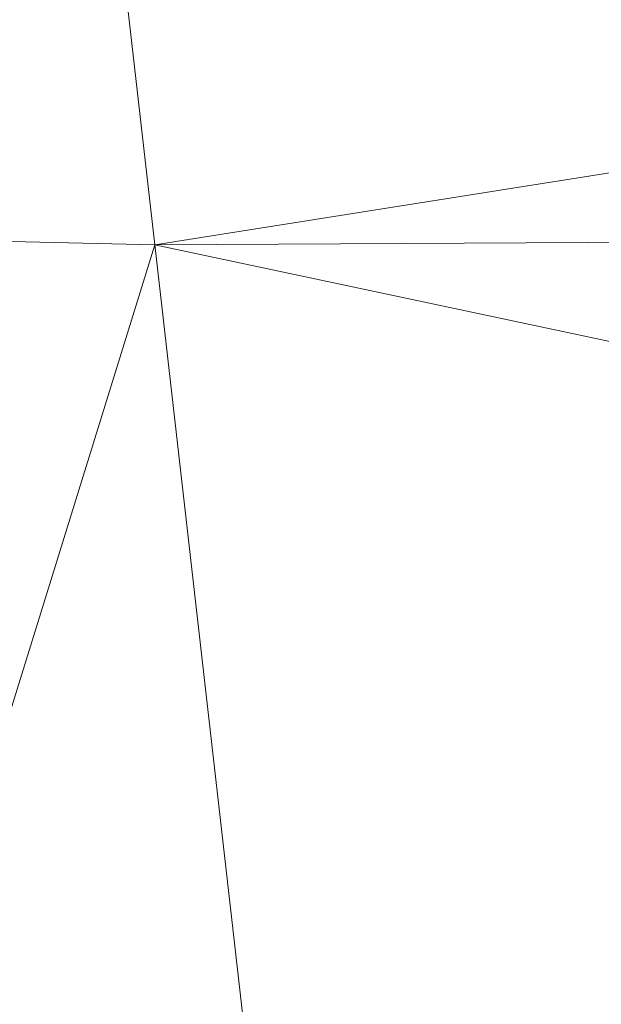
# Model space of a CAD drawing. Units: inches. Extents: x 0 to 204, y 0 to 264.
# Drawn here: x 91 to 92, y 164 to 165 of the extents above; entities that cross this region are included whole.
import ezdxf

# ---------------------------------------------------------------- set-up
doc = ezdxf.new("R2010")
doc.units = ezdxf.units.IN
doc.header["$MEASUREMENT"] = 0
doc.layers.get('0').update_dxf_attribs({"color": 10})

# ---------------------------------------------------------------- blocks, each defined once
blk = doc.blocks.new('DUNA-OTW-3D')
at = {"lineweight": 18}
for points, invisible_edges in [([(6.99591, 6.04694, -2.17082), (-7.47084, -5.78949, -2.17082), (6.81876, 5.902, 0.36517)], 14), ([(-6.99591, 6.04694, -2.17082), (-6.81876, 5.902, 0.36517), (7.47084, -5.78949, -2.17082)], 3), ([(-7.29369, -5.64455, 0.36517), (6.81876, 5.902, 0.36517), (-7.47084, -5.78949, -2.17082)], 14), ([(7.29369, -5.64455, 0.36517), (7.47084, -5.78949, -2.17082), (-6.81876, 5.902, 0.36517)], 3), ([(7.15422, -6.17647, -2.17082), (6.97707, -6.03153, 0.36517), (-7.31253, 5.65996, -2.17082)], 3), ([(-7.13538, 5.51502, 0.36517), (-7.31253, 5.65996, -2.17082), (6.97707, -6.03153, 0.36517)], 3), ([(7.13538, 5.51502, 0.36517), (-7.15422, -6.17647, -2.17082), (7.31253, 5.65996, -2.17082)], 13), ([(-6.97707, -6.03153, 0.36517), (-7.15422, -6.17647, -2.17082), (7.13538, 5.51502, 0.36517)], 3)]:
    blk.add_3dface(points, dxfattribs=dict(at, invisible_edges=invisible_edges))
for points in [[(-7.15422, -6.17647, -2.17082), (-7.47084, -5.78949, -2.17082), (6.99591, 6.04694, -2.17082), (7.31253, 5.65996, -2.17082)], [(-7.31253, 5.65996, -2.17082), (-6.99591, 6.04694, -2.17082), (7.47084, -5.78949, -2.17082), (7.15422, -6.17647, -2.17082)], [(7.13538, 5.51502, 0.36517), (6.81876, 5.902, 0.36517), (-7.29369, -5.64455, 0.36517), (-6.97707, -6.03153, 0.36517)], [(6.97707, -6.03153, 0.36517), (7.29369, -5.64455, 0.36517), (-6.81876, 5.902, 0.36517), (-7.13538, 5.51502, 0.36517)]]:
    blk.add_3dface(points, dxfattribs=at)
mesh = blk.add_polyface(dxfattribs=at)
corners = [(5.67989, 8.51565, 3.95313), (5.66444, 8.38023, 2.91785), (5.61916, 7.9832, 1.95313), (5.54713, 7.35162, 1.1247), (5.45326, 6.52853, 0.48902), (5.34394, 5.57002, 0.08942), (5.22663, 4.54141, -0.04688), (1.74554, 4.80545, -0.04688), (-1.74554, 4.80545, -0.04688), (-5.22663, 4.54141, -0.04688), (-5.34394, 5.57002, 0.08942), (-5.45326, 6.52853, 0.48902), (-5.54713, 7.35162, 1.1247), (-5.61916, 7.9832, 1.95313), (-5.66444, 8.38023, 2.91785), (-5.67989, 8.51565, 3.95313), (-1.89692, 8.80259, 3.95313), (1.89692, 8.80259, 3.95313), (0, 8.53676, 2.42905), (0, 8.76892, 3.21034), (0, 7.28437, 0.78805), (-0.20659, 6.3836, 0.26378), (0, 5.59874, 0.02604), (0.37922, 8.01639, 1.52585)]
mesh.append_faces([[corners[k] for k in face] for face in [(16, 14, 15), (10, 8, 9)]], dxfattribs={"vtx0": -1})
mesh.append_faces([[corners[k] for k in face] for face in [(5, 21, 4)]], dxfattribs={"vtx0": -1, "vtx1": -1})
mesh.append_faces([[corners[k] for k in face] for face in [(16, 19, 14), (23, 3, 20), (18, 19, 1), (21, 20, 4), (22, 21, 5), (8, 10, 22), (12, 23, 20), (17, 1, 19), (11, 20, 21), (18, 23, 13), (23, 18, 2), (21, 22, 10), (14, 19, 18), (7, 22, 5)]], dxfattribs={"vtx0": -1, "vtx1": -1, "vtx2": -1})
mesh.append_faces([[corners[k] for k in face] for face in [(20, 11, 12), (18, 13, 14), (20, 3, 4), (23, 2, 3), (22, 7, 8)]], dxfattribs={"vtx0": -1, "vtx2": -1})
mesh.append_faces([[corners[k] for k in face] for face in [(6, 7, 5)]], dxfattribs={"vtx1": -1})
mesh.append_faces([[corners[k] for k in face] for face in [(1, 2, 18), (16, 17, 19), (12, 13, 23), (10, 11, 21)]], dxfattribs={"vtx1": -1, "vtx2": -1})
mesh.append_faces([[corners[k] for k in face] for face in [(17, 0, 1)]], dxfattribs={"vtx2": -1})
mesh = blk.add_polyface(dxfattribs=at)
corners = [(-5.67989, 8.51565, 3.95313), (-5.66444, 8.38023, 2.91785), (-5.61916, 7.9832, 1.95313), (-5.54713, 7.35162, 1.1247), (-5.45326, 6.52853, 0.48902), (-5.34394, 5.57002, 0.08942), (-5.22663, 4.54141, -0.04688), (-5.69786, 4.42859, -0.04688), (-6.12814, 4.20575, -0.04688), (-6.49219, 3.88597, -0.04688), (-6.76865, 3.48803, -0.04688), (-6.9413, 3.03528, -0.04688), (-7, 2.55429, -0.04688), (-8.03528, 2.55429, 0.08942), (-9, 2.55429, 0.48902), (-9.82843, 2.55429, 1.1247), (-10.4641, 2.55429, 1.95313), (-10.8637, 2.55429, 2.91785), (-11, 2.55429, 3.95313), (-10.82391, 3.99724, 3.95313), (-10.30596, 5.3555, 3.95313), (-9.47657, 6.54933, 3.95313), (-8.38441, 7.50866, 3.95313), (-7.09359, 8.17718, 3.95313), (-8.49892, 6.53767, 1.69531), (-8.2413, 4.80613, 0.45882), (-9.7307, 4.64826, 1.51808), (-6.68507, 5.65697, 0.25761), (-7.65599, 7.68264, 2.63138), (-9.74303, 5.84943, 2.63138), (-7.9649, 3.6849, 0.12903), (-7.04083, 7.30816, 1.51808), (-9.27433, 3.7374, 0.77971), (-10.48912, 4.07365, 2.42239), (-6.94995, 4.77423, 0.06873), (-8.88766, 6.98024, 3.02538), (-6.51063, 6.72414, 0.77971), (-7.74176, 6.06717, 0.79605), (-7.33466, 4.17626, 0.04292), (-10.53974, 4.66677, 3.20205), (-6.24561, 4.95938, 0.01637), (-5.98555, 5.58496, 0.13327), (-10.08246, 3.52014, 1.51808), (-8.78918, 5.50011, 1.09612), (-6.28323, 6.16952, 0.39949), (-10.84802, 3.57493, 3.24276), (-9.3426, 5.69771, 1.78418), (-8.47922, 3.15522, 0.25761), (-7.71806, 3.07227, 0.02735), (-8.63619, 3.81709, 0.40625), (-6.55477, 8.03349, 2.42239), (-6.76507, 8.21064, 3.18394), (-9.00505, 6.54995, 2.33334), (-7.56946, 5.31627, 0.36722), (-9.13908, 4.62891, 0.93922)]
mesh.append_faces([[corners[k] for k in face] for face in [(9, 34, 8), (2, 50, 1), (3, 31, 2), (16, 42, 15), (18, 45, 17), (5, 41, 4), (19, 45, 18), (13, 48, 12), (1, 51, 0)]], dxfattribs={"vtx0": -1, "vtx1": -1})
mesh.append_faces([[corners[k] for k in face] for face in [(22, 51, 28), (25, 43, 37), (36, 31, 3), (28, 35, 22), (50, 2, 31), (39, 20, 29), (31, 36, 37), (36, 4, 44), (40, 27, 41), (47, 32, 49), (36, 27, 37), (26, 46, 43), (29, 35, 52), (33, 42, 16), (28, 52, 35), (51, 50, 28), (32, 42, 26), (33, 29, 26), (31, 24, 28), (8, 34, 40), (38, 34, 9), (47, 14, 32), (48, 47, 30), (43, 25, 54), (30, 25, 38), (39, 33, 45), (35, 29, 21), (37, 27, 53), (24, 31, 37), (27, 44, 41), (24, 37, 43), (25, 37, 53), (53, 34, 38), (38, 10, 30), (19, 39, 45), (33, 39, 29), (5, 7, 41), (27, 40, 34), (40, 41, 7), (15, 42, 32), (26, 42, 33), (24, 43, 46), (26, 43, 54), (41, 44, 4), (44, 27, 36), (17, 45, 33), (24, 46, 52), (46, 26, 29), (13, 47, 48), (49, 30, 47), (11, 48, 30), (49, 25, 30), (25, 49, 54), (1, 50, 51), (28, 50, 31), (29, 52, 46), (24, 52, 28), (25, 53, 38), (34, 53, 27), (54, 32, 26), (49, 32, 54)]], dxfattribs={"vtx0": -1, "vtx1": -1, "vtx2": -1})
mesh.append_faces([[corners[k] for k in face] for face in [(51, 23, 0), (35, 21, 22), (32, 14, 15), (33, 16, 17), (48, 11, 12), (38, 9, 10), (29, 20, 21)]], dxfattribs={"vtx0": -1, "vtx2": -1})
mesh.append_faces([[corners[k] for k in face] for face in [(13, 14, 47), (3, 4, 36), (19, 20, 39), (7, 8, 40), (10, 11, 30), (22, 23, 51)]], dxfattribs={"vtx1": -1, "vtx2": -1})
mesh.append_faces([[corners[k] for k in face] for face in [(5, 6, 7)]], dxfattribs={"vtx2": -1})
mesh = blk.add_polyface(dxfattribs=at)
corners = [(-10.5, -2.87731, 4.45312), (-10.33858, -4.20001, 4.45312), (-9.8638, -5.44508, 4.45312), (-9.10352, -6.53943, 4.45312), (-8.10237, -7.41881, 4.45312), (-6.91913, -8.03162, 4.45312), (-5.62323, -8.34188, 4.45312), (-1.878, -8.62596, 4.45312), (1.878, -8.62596, 4.45312), (5.62323, -8.34188, 4.45312), (6.91913, -8.03162, 4.45312), (8.10237, -7.41881, 4.45312), (9.10352, -6.53943, 4.45312), (9.8638, -5.44508, 4.45312), (10.33858, -4.20001, 4.45312), (10.5, -2.87731, 4.45312), (10.5, 2.55429, 4.45312), (10.33858, 3.877, 4.45312), (9.8638, 5.12207, 4.45312), (9.10352, 6.21641, 4.45312), (8.10237, 7.0958, 4.45312), (6.91913, 7.70861, 4.45312), (5.62323, 8.01887, 4.45312), (1.878, 8.30294, 4.45312), (-1.878, 8.30294, 4.45312), (-5.62323, 8.01887, 4.45312), (-6.91913, 7.70861, 4.45312), (-8.10237, 7.0958, 4.45312), (-9.10352, 6.21641, 4.45312), (-9.8638, 5.12207, 4.45312), (-10.33858, 3.877, 4.45312), (-10.5, 2.55429, 4.45312)]
mesh.append_faces([[corners[k] for k in face] for face in [(8, 15, 23, 24)]], dxfattribs={"vtx0": -1, "vtx1": -1, "vtx3": -1})
mesh.append_faces([[corners[k] for k in face] for face in [(5, 0, 1), (16, 22, 23, 15)]], dxfattribs={"vtx0": -1, "vtx2": -1})
mesh.append_faces([[corners[k] for k in face] for face in [(0, 5, 6, 7), (22, 16, 17, 18), (22, 18, 19, 20)]], dxfattribs={"vtx0": -1, "vtx3": -1})
mesh.append_faces([[corners[k] for k in face] for face in [(27, 28, 26)]], dxfattribs={"vtx1": -1})
mesh.append_faces([[corners[k] for k in face] for face in [(9, 10, 15, 8)]], dxfattribs={"vtx1": -1, "vtx2": -1})
mesh.append_faces([[corners[k] for k in face] for face in [(7, 8, 24, 0)]], dxfattribs={"vtx1": -1, "vtx2": -1, "vtx3": -1})
mesh.append_faces([[corners[k] for k in face] for face in [(30, 31, 25, 26), (24, 25, 31, 0)]], dxfattribs={"vtx1": -1, "vtx3": -1})
mesh.append_faces([[corners[k] for k in face] for face in [(13, 14, 15, 12), (3, 4, 5), (20, 21, 22)]], dxfattribs={"vtx2": -1})
mesh.append_faces([[corners[k] for k in face] for face in [(10, 11, 12, 15), (1, 2, 3, 5), (28, 29, 30, 26)]], dxfattribs={"vtx2": -1, "vtx3": -1})

msp = doc.modelspace()

# ---------------------------------------------------------------- linework, layer by layer
at = {"lineweight": 18, "invisible_edges": 15}
for points in [[(90.88739, 157.95821, 29.71614), (92.0632, 158.33641, 29.67054), (90.72505, 166.2711, 29.60061)], [(90.53755, 166.2644, 29.10065), (91.91003, 158.33105, 29.27138), (90.73556, 158.01616, 29.32125)], [(92.69796, 164.63881, 18.5), (91.34929, 165.52312, 27.59449), (92.46204, 165.61014, 26.61115)], [(89.9612, 164.66972, 34.61344), (91.54265, 165.26057, 36.20297), (92.08573, 165.0766, 33.97603)], [(90.53755, 165.25267, 23.10065), (91.91003, 157.31933, 23.27138), (90.73556, 157.00443, 23.32125)], [(90.88739, 156.94649, 23.71614), (92.0632, 157.32468, 23.67054), (90.72505, 165.25938, 23.60061)], [(90.97745, 165.21291, 14.49451), (91.27858, 164.11324, 14.50004), (91.15628, 164.20079, 14.4996)], [(89.69508, 164.69925, 16.86979), (91.70861, 165.18752, 16.95649), (90.79239, 165.08525, 18.35907)], [(90.91131, 164.84211, 14.49936), (91.70861, 165.18752, 16.95649), (89.69508, 164.69925, 16.86979)], [(92.08573, 165.0766, 33.97603), (91.2593, 164.67592, 32.18108), (90.08368, 164.44107, 32.94607)], [(91.2593, 164.67592, 32.18108), (92.08573, 165.0766, 33.97603), (92.26719, 164.95463, 32.704)], [(92.04153, 156.82098, 17.67046), (90.72505, 165.04283, 17.60061), (90.73305, 156.05795, 17.72631)], [(90.53755, 165.03643, 17.10065), (91.91003, 156.72804, 17.27138), (90.67734, 156.30524, 17.32603)], [(90.69626, 164.71282, 23.61608), (91.27879, 164.98481, 25.04194), (88.70365, 164.73142, 24.31481)], [(92.92957, 164.80697, 23.79376), (91.27879, 164.98481, 25.04194), (90.69626, 164.71282, 23.61608)], [(91.2593, 164.67592, 32.18108), (92.26719, 164.95463, 32.704), (92.44871, 164.86706, 31.43107)], [(92.35431, 164.92223, 19.67375), (90.86802, 164.45206, 19.21779), (92.23117, 164.70666, 18.28917)], [(92.51827, 164.88776, 18.08283), (92.5377, 164.75251, 17.67546), (91.0168, 164.82671, 17.85263)], [(91.39469, 164.8701, 23.41024), (91.43527, 164.79308, 22.70282), (91.42794, 164.71246, 22.84595)], [(91.69588, 164.87267, 21.60425), (91.63574, 164.75871, 20.94541), (91.59718, 164.84793, 21.72616)], [(91.38126, 164.565, 30.51685), (91.2593, 164.67592, 32.18108), (92.44871, 164.86706, 31.43107)], [(92.54332, 164.78941, 30.01061), (91.38126, 164.565, 30.51685), (92.44871, 164.86706, 31.43107)], [(91.35081, 164.85657, 24.20179), (91.38044, 164.75756, 23.90969), (91.36586, 164.7788, 24.20179)], [(91.43527, 164.79308, 22.70282), (91.45848, 164.85505, 22.67626), (91.47821, 164.71373, 21.95948)], [(91.47821, 164.71373, 21.95948), (91.45848, 164.85505, 22.67626), (91.49854, 164.83088, 22.2251)], [(91.31546, 164.81565, 26.04095), (91.30701, 164.84254, 25.52733), (91.37133, 164.70784, 25.19432)], [(91.59718, 164.84793, 21.72616), (91.54972, 164.72594, 21.29303), (91.49854, 164.83088, 22.2251)], [(91.59718, 164.84793, 21.72616), (91.63574, 164.75871, 20.94541), (91.54972, 164.72594, 21.29303)], [(90.34795, 164.71559, 17.60511), (91.0168, 164.82671, 17.85263), (92.5377, 164.75251, 17.67546)], [(92.66467, 164.74943, 17.82362), (91.31122, 164.8263, 18.09418), (90.48269, 164.74869, 17.82172)], [(91.54972, 164.72594, 21.29303), (91.47821, 164.71373, 21.95948), (91.49854, 164.83088, 22.2251)], [(91.31546, 164.81565, 26.04095), (91.37133, 164.70784, 25.19432), (91.39373, 164.72622, 25.8319)], [(91.35717, 164.80431, 26.52532), (91.31546, 164.81565, 26.04095), (91.39373, 164.72622, 25.8319)], [(92.32636, 164.52484, 21.69828), (92.92957, 164.80697, 23.79376), (90.69626, 164.71282, 23.61608)], [(91.39373, 164.72622, 25.8319), (91.454, 164.75409, 26.40014), (91.35717, 164.80431, 26.52532)], [(91.45835, 164.80196, 26.84575), (91.35717, 164.80431, 26.52532), (91.454, 164.75409, 26.40014)], [(91.35347, 164.78885, 24.49548), (91.35738, 164.7424, 24.64462), (91.34152, 164.79789, 24.78518)], [(91.38044, 164.75756, 23.90969), (91.3841, 164.79437, 23.61659), (91.39908, 164.71528, 23.61659)], [(91.39908, 164.71528, 23.61659), (91.3841, 164.79437, 23.61659), (91.40964, 164.71286, 23.33888)], [(91.454, 164.75409, 26.40014), (91.54975, 164.75441, 26.39636), (91.45835, 164.80196, 26.84575)], [(91.37407, 164.7092, 24.35201), (91.35347, 164.78885, 24.49548), (91.37253, 164.73787, 24.23745)], [(91.35347, 164.78885, 24.49548), (91.36586, 164.7788, 24.20179), (91.37253, 164.73787, 24.23745)], [(91.38126, 164.565, 30.51685), (92.54332, 164.78941, 30.01061), (91.91962, 164.60977, 28.7891)], [(91.47821, 164.71373, 21.95948), (91.46325, 164.64647, 22.2251), (91.43527, 164.79308, 22.70282)], [(91.36586, 164.7788, 24.20179), (91.38911, 164.71165, 23.91312), (91.37253, 164.73787, 24.23745)], [(91.38044, 164.75756, 23.90969), (91.38911, 164.71165, 23.91312), (91.36586, 164.7788, 24.20179)], [(91.705, 164.53948, 27.49582), (92.84409, 164.78281, 27.58375), (92.09407, 164.58541, 26.25)], [(91.91962, 164.60977, 28.7891), (92.84409, 164.78281, 27.58375), (91.705, 164.53948, 27.49582)], [(91.40719, 164.63065, 24.4313), (91.37133, 164.70784, 25.19432), (91.34825, 164.76055, 24.80465)], [(91.39908, 164.71528, 23.61659), (91.38911, 164.71165, 23.91312), (91.38044, 164.75756, 23.90969)], [(91.60904, 164.63386, 20.36255), (91.54972, 164.72594, 21.29303), (91.63574, 164.75871, 20.94541)], [(91.63574, 164.75871, 20.94541), (91.69619, 164.66793, 20.05213), (91.60904, 164.63386, 20.36255)], [(91.69619, 164.66793, 20.05213), (91.63574, 164.75871, 20.94541), (91.76773, 164.73784, 20.36255)], [(90.34795, 164.71559, 17.60511), (92.5377, 164.75251, 17.67546), (90.55453, 164.53443, 17.34623)], [(91.00574, 164.61385, 17.55682), (92.66467, 164.74943, 17.82362), (90.48269, 164.74869, 17.82172)], [(90.55453, 164.53443, 17.34623), (92.5377, 164.75251, 17.67546), (92.89383, 164.5135, 17.32245)], [(91.00574, 164.61385, 17.55682), (93.96208, 164.62079, 17.56774), (92.66467, 164.74943, 17.82362)], [(91.49127, 164.67332, 25.69748), (91.454, 164.75409, 26.40014), (91.39373, 164.72622, 25.8319)], [(91.454, 164.75409, 26.40014), (91.49127, 164.67332, 25.69748), (91.5845, 164.684, 25.78895)], [(92.09204, 164.51942, 26.97377), (91.05781, 164.29116, 27.0326), (91.68856, 164.73377, 28.30727)], [(91.39077, 164.676, 24.05941), (91.37253, 164.73787, 24.23745), (91.38911, 164.71165, 23.91312)], [(91.40964, 164.71286, 23.33888), (91.41739, 164.73217, 23.03139), (91.43254, 164.65043, 23.03139)], [(91.41739, 164.73217, 23.03139), (91.4471, 164.62973, 22.73928), (91.43254, 164.65043, 23.03139)], [(91.41681, 164.67066, 25.31054), (91.39373, 164.72622, 25.8319), (91.37133, 164.70784, 25.19432)], [(91.41681, 164.67066, 25.31054), (91.49127, 164.67332, 25.69748), (91.39373, 164.72622, 25.8319)], [(91.47821, 164.71373, 21.95948), (91.54972, 164.72594, 21.29303), (91.51439, 164.62943, 21.29383)], [(91.54378, 164.55847, 20.75583), (91.51439, 164.62943, 21.29383), (91.54972, 164.72594, 21.29303)], [(91.54972, 164.72594, 21.29303), (91.60904, 164.63386, 20.36255), (91.54378, 164.55847, 20.75583)], [(90.69626, 164.71282, 23.61608), (90.33256, 164.50089, 21.91446), (92.32636, 164.52484, 21.69828)], [(91.40825, 164.66718, 23.61478), (91.38911, 164.71165, 23.91312), (91.39908, 164.71528, 23.61659)], [(91.40825, 164.66718, 23.61478), (91.40746, 164.6428, 23.76681), (91.38911, 164.71165, 23.91312)], [(91.42017, 164.65934, 23.32508), (91.40825, 164.66718, 23.61478), (91.39908, 164.71528, 23.61659)], [(91.40964, 164.71286, 23.33888), (91.42017, 164.65934, 23.32508), (91.39908, 164.71528, 23.61659)], [(91.40964, 164.71286, 23.33888), (91.43254, 164.65043, 23.03139), (91.42017, 164.65934, 23.32508)], [(91.51439, 164.62943, 21.29383), (91.49857, 164.58048, 21.60425), (91.47821, 164.71373, 21.95948)], [(92.22283, 164.55219, 16.85993), (92.23117, 164.70666, 18.28917), (91.0733, 164.28265, 16.85892)], [(91.43244, 164.61957, 24.76089), (91.37133, 164.70784, 25.19432), (91.40719, 164.63065, 24.4313)], [(91.37133, 164.70784, 25.19432), (91.43244, 164.61957, 24.76089), (91.41681, 164.67066, 25.31054)], [(92.15249, 164.69405, 28.31917), (91.02448, 163.75135, 25.83502), (92.90924, 164.208, 26.17727)], [(90.20615, 164.33104, 31.27147), (91.2593, 164.67592, 32.18108), (91.38126, 164.565, 30.51685)], [(91.38948, 164.67856, 24.08197), (91.45377, 164.53822, 23.6615), (91.40719, 164.63065, 24.4313)], [(91.49127, 164.67332, 25.69748), (91.41681, 164.67066, 25.31054), (91.48505, 164.60323, 24.96281)], [(91.56785, 164.57429, 24.87783), (91.49127, 164.67332, 25.69748), (91.48505, 164.60323, 24.96281)], [(91.49127, 164.67332, 25.69748), (91.56785, 164.57429, 24.87783), (91.61925, 164.61359, 25.18154)], [(91.42017, 164.65934, 23.32508), (91.42416, 164.60961, 23.47421), (91.40825, 164.66718, 23.61478)], [(91.43244, 164.61957, 24.76089), (91.48505, 164.60323, 24.96281), (91.41681, 164.67066, 25.31054)], [(91.4471, 164.62973, 22.73928), (91.45068, 164.66997, 22.44619), (91.46575, 164.58695, 22.44619)], [(91.46575, 164.58695, 22.44619), (91.45068, 164.66997, 22.44619), (91.47628, 164.5859, 22.16848)], [(91.60904, 164.63386, 20.36255), (91.69619, 164.66793, 20.05213), (91.66433, 164.5353, 19.43128)], [(91.66433, 164.5353, 19.43128), (91.69619, 164.66793, 20.05213), (91.75086, 164.58986, 19.27606)], [(91.80365, 164.67043, 19.7417), (91.75086, 164.58986, 19.27606), (91.69619, 164.66793, 20.05213)], [(91.42017, 164.65934, 23.32508), (91.43926, 164.60721, 23.06705), (91.44085, 164.57641, 23.18161)], [(91.42017, 164.65934, 23.32508), (91.43254, 164.65043, 23.03139), (91.43926, 164.60721, 23.06705)], [(91.43254, 164.65043, 23.03139), (91.45582, 164.58149, 22.74271), (91.43926, 164.60721, 23.06705)], [(91.4471, 164.62973, 22.73928), (91.45582, 164.58149, 22.74271), (91.43254, 164.65043, 23.03139)], [(91.40198, 164.08654, 34.15616), (92.74411, 164.34795, 34.04783), (92.14209, 164.6337, 36.33769)], [(91.45377, 164.53822, 23.6615), (91.49624, 164.52238, 24.08197), (91.40719, 164.63065, 24.4313)], [(91.49624, 164.52238, 24.08197), (91.43244, 164.61957, 24.76089), (91.40719, 164.63065, 24.4313)], [(91.46575, 164.58695, 22.44619), (91.45582, 164.58149, 22.74271), (91.4471, 164.62973, 22.73928)], [(91.54378, 164.55847, 20.75583), (91.53389, 164.51448, 20.9834), (91.51439, 164.62943, 21.29383)], [(91.57677, 164.52021, 20.22547), (91.54378, 164.55847, 20.75583), (91.60904, 164.63386, 20.36255)], [(91.66433, 164.5353, 19.43128), (91.57677, 164.52021, 20.22547), (91.60904, 164.63386, 20.36255)], [(92.60332, 164.43999, 17.33494), (93.96208, 164.62079, 17.56774), (91.00574, 164.61385, 17.55682)], [(91.43244, 164.61957, 24.76089), (91.49624, 164.52238, 24.08197), (91.48505, 164.60323, 24.96281)], [(91.91962, 164.60977, 28.7891), (90.32863, 164.22101, 29.59686), (91.38126, 164.565, 30.51685)], [(90.46547, 164.23047, 27.72713), (91.91962, 164.60977, 28.7891), (91.705, 164.53948, 27.49582)], [(90.75751, 164.45642, 17.35256), (92.60332, 164.43999, 17.33494), (91.00574, 164.61385, 17.55682)], [(91.45754, 164.54321, 22.88901), (91.43926, 164.60721, 23.06705), (91.45582, 164.58149, 22.74271)], [(91.47628, 164.5859, 22.16848), (91.48397, 164.60776, 21.86099), (91.49921, 164.52206, 21.86099)], [(91.48397, 164.60776, 21.86099), (91.51485, 164.50771, 21.513), (91.49921, 164.52206, 21.86099)], [(91.48505, 164.60323, 24.96281), (91.49624, 164.52238, 24.08197), (91.59855, 164.51259, 24.3452)], [(91.59855, 164.51259, 24.3452), (91.56785, 164.57429, 24.87783), (91.48505, 164.60323, 24.96281)], [(91.75086, 164.58986, 19.27606), (91.83957, 164.60301, 19.12085), (91.79649, 164.48465, 18.5)], [(91.50262, 164.43798, 22.75189), (91.49611, 164.46468, 23.19986), (91.43071, 164.59657, 23.3593)], [(91.43071, 164.59657, 23.3593), (91.49611, 164.46468, 23.19986), (91.45377, 164.53822, 23.6615)], [(91.66433, 164.5353, 19.43128), (91.75086, 164.58986, 19.27606), (91.71749, 164.43371, 18.5)], [(91.47498, 164.53646, 22.44438), (91.45582, 164.58149, 22.74271), (91.46575, 164.58695, 22.44619)], [(91.47498, 164.53646, 22.44438), (91.47424, 164.51002, 22.59641), (91.45582, 164.58149, 22.74271)], [(91.48688, 164.52983, 22.15468), (91.47498, 164.53646, 22.44438), (91.46575, 164.58695, 22.44619)], [(91.47628, 164.5859, 22.16848), (91.48688, 164.52983, 22.15468), (91.46575, 164.58695, 22.44619)], [(91.47628, 164.5859, 22.16848), (91.49921, 164.52206, 21.86099), (91.48688, 164.52983, 22.15468)], [(91.59855, 164.51259, 24.3452), (91.654, 164.54318, 24.57412), (91.56785, 164.57429, 24.87783)], [(91.0733, 164.28265, 16.85892), (92.12005, 164.31444, 14.49903), (92.22283, 164.55219, 16.85993)], [(91.57677, 164.52021, 20.22547), (91.56921, 164.44849, 20.36255), (91.54378, 164.55847, 20.75583)], [(90.55453, 164.53443, 17.34623), (91.50824, 164.31651, 17.13797), (89.86587, 164.30065, 17.12567)], [(91.50824, 164.31651, 17.13797), (90.55453, 164.53443, 17.34623), (92.89383, 164.5135, 17.32245)], [(91.51176, 164.47218, 23.55909), (91.49624, 164.52238, 24.08197), (91.45377, 164.53822, 23.6615)], [(91.49611, 164.46468, 23.19986), (91.51176, 164.47218, 23.55909), (91.45377, 164.53822, 23.6615)], [(91.48688, 164.52983, 22.15468), (91.49093, 164.47682, 22.30381), (91.47498, 164.53646, 22.44438)], [(91.51485, 164.50771, 21.513), (91.52243, 164.5359, 21.18484), (91.54119, 164.4392, 21.13341)], [(91.54119, 164.4392, 21.13341), (91.52243, 164.5359, 21.18484), (91.55825, 164.40935, 20.82035)], [(91.66433, 164.5353, 19.43128), (91.62387, 164.44206, 19.43128), (91.57677, 164.52021, 20.22547)], [(91.69633, 164.34212, 18.5), (91.62387, 164.44206, 19.43128), (91.66433, 164.5353, 19.43128)], [(92.32636, 164.52484, 21.69828), (90.33256, 164.50089, 21.91446), (91.11726, 164.39899, 19.7726)], [(91.11726, 164.39899, 19.7726), (93.19613, 164.44557, 20.44645), (92.32636, 164.52484, 21.69828)], [(91.50763, 164.44362, 22.01121), (91.48688, 164.52983, 22.15468), (91.50598, 164.47655, 21.89664)], [(91.48688, 164.52983, 22.15468), (91.49921, 164.52206, 21.86099), (91.50598, 164.47655, 21.89664)], [(91.16214, 163.91929, 25.41237), (91.05781, 164.29116, 27.0326), (92.09204, 164.51942, 26.97377)], [(91.16214, 163.91929, 25.41237), (92.09204, 164.51942, 26.97377), (92.18148, 164.18424, 25.52124)], [(91.49624, 164.52238, 24.08197), (91.51176, 164.47218, 23.55909), (91.60815, 164.45539, 23.83069)], [(91.49624, 164.52238, 24.08197), (91.60815, 164.45539, 23.83069), (91.59855, 164.51259, 24.3452)], [(91.49921, 164.52206, 21.86099), (91.51485, 164.50771, 21.513), (91.52254, 164.45134, 21.57231)], [(91.49921, 164.52206, 21.86099), (91.52254, 164.45134, 21.57231), (91.50598, 164.47655, 21.89664)], [(91.62387, 164.44206, 19.43128), (91.60453, 164.3825, 19.7417), (91.57677, 164.52021, 20.22547)], [(92.89383, 164.5135, 17.32245), (93.77941, 164.28576, 17.11442), (91.50824, 164.31651, 17.13797)], [(91.54119, 164.4392, 21.13341), (91.52254, 164.45134, 21.57231), (91.51485, 164.50771, 21.513)], [(91.60815, 164.45539, 23.83069), (91.68875, 164.47277, 23.96671), (91.59855, 164.51259, 24.3452)], [(91.55825, 164.40935, 20.82035), (91.54425, 164.49513, 20.80129), (91.56216, 164.4307, 20.62301)], [(91.52432, 164.41042, 21.71861), (91.50598, 164.47655, 21.89664), (91.52254, 164.45134, 21.57231)], [(91.51176, 164.47218, 23.55909), (91.49611, 164.46468, 23.19986), (91.57252, 164.39773, 23.10958)], [(91.60815, 164.45539, 23.83069), (91.51176, 164.47218, 23.55909), (91.57252, 164.39773, 23.10958)], [(91.49611, 164.46468, 23.19986), (91.50262, 164.43798, 22.75189), (91.55997, 164.37107, 22.66367)], [(91.49611, 164.46468, 23.19986), (91.55997, 164.37107, 22.66367), (91.57252, 164.39773, 23.10958)], [(91.55394, 164.33411, 21.84077), (91.54585, 164.36264, 22.2959), (91.50002, 164.45874, 22.14447)], [(91.50002, 164.45874, 22.14447), (91.54585, 164.36264, 22.2959), (91.50262, 164.43798, 22.75189)], [(90.75751, 164.45642, 17.35256), (88.21764, 164.23908, 17.2133), (91.33824, 164.27494, 17.18479)], [(92.60332, 164.43999, 17.33494), (90.75751, 164.45642, 17.35256), (91.33824, 164.27494, 17.18479)], [(91.54199, 164.4055, 21.26764), (91.54102, 164.37723, 21.42601), (91.52254, 164.45134, 21.57231)], [(91.54199, 164.4055, 21.26764), (91.52254, 164.45134, 21.57231), (91.54119, 164.4392, 21.13341)], [(91.58648, 164.37763, 20.22597), (91.56216, 164.4307, 20.62301), (91.56607, 164.45436, 20.41774)], [(91.57252, 164.39773, 23.10958), (91.66151, 164.36436, 23.05559), (91.60815, 164.45539, 23.83069)], [(91.66151, 164.36436, 23.05559), (91.7235, 164.40237, 23.3593), (91.60815, 164.45539, 23.83069)], [(93.65678, 164.4062, 19.09574), (93.19613, 164.44557, 20.44645), (91.11726, 164.39899, 19.7726)], [(93.31586, 164.23988, 17.15822), (92.60332, 164.43999, 17.33494), (91.33824, 164.27494, 17.18479)], [(91.55915, 164.37464, 20.95408), (91.54199, 164.4055, 21.26764), (91.54119, 164.4392, 21.13341)], [(91.55825, 164.40935, 20.82035), (91.55915, 164.37464, 20.95408), (91.54119, 164.4392, 21.13341)], [(91.62387, 164.44206, 19.43128), (91.69633, 164.34212, 18.5), (91.63985, 164.31651, 19.12085)], [(91.50262, 164.43798, 22.75189), (91.54585, 164.36264, 22.2959), (91.55997, 164.37107, 22.66367)], [(91.55825, 164.40935, 20.82035), (91.56216, 164.4307, 20.62301), (91.57739, 164.36673, 20.51002)], [(91.58648, 164.37763, 20.22597), (91.57739, 164.36673, 20.51002), (91.56216, 164.4307, 20.62301)], [(91.09835, 164.41548, 36.38458), (90.17992, 163.94046, 34.95024), (91.40198, 164.08654, 34.15616)], [(91.11726, 164.39899, 19.7726), (92.45168, 164.41932, 17.8759), (93.65678, 164.4062, 19.09574)], [(91.60429, 164.34615, 19.90274), (91.58648, 164.37763, 20.22597), (91.58789, 164.41359, 20.03419)], [(91.55915, 164.37464, 20.95408), (91.55771, 164.34403, 21.13341), (91.54199, 164.4055, 21.26764)], [(91.55825, 164.40935, 20.82035), (91.57739, 164.36673, 20.51002), (91.55915, 164.37464, 20.95408)], [(91.55997, 164.37107, 22.66367), (91.68245, 164.28811, 22.37127), (91.57252, 164.39773, 23.10958)], [(91.68245, 164.28811, 22.37127), (91.66151, 164.36436, 23.05559), (91.57252, 164.39773, 23.10958)], [(91.61684, 164.21424, 20.93926), (91.55394, 164.33411, 21.84077), (91.53468, 164.38983, 21.53706)], [(91.5911, 164.27764, 20.54821), (91.55915, 164.37464, 20.95408), (91.57739, 164.36673, 20.51002)], [(91.57739, 164.36673, 20.51002), (91.58648, 164.37763, 20.22597), (91.5941, 164.32977, 20.23742)], [(91.58648, 164.37763, 20.22597), (91.60429, 164.34615, 19.90274), (91.61044, 164.29532, 19.963)], [(91.5941, 164.32977, 20.23742), (91.58648, 164.37763, 20.22597), (91.61044, 164.29532, 19.963)], [(91.60596, 164.29861, 22.13718), (91.55997, 164.37107, 22.66367), (91.54585, 164.36264, 22.2959)], [(91.68245, 164.28811, 22.37127), (91.55997, 164.37107, 22.66367), (91.60596, 164.29861, 22.13718)], [(91.5941, 164.32977, 20.23742), (91.5911, 164.27764, 20.54821), (91.57739, 164.36673, 20.51002)], [(91.62825, 164.30481, 19.46408), (91.60429, 164.34615, 19.90274), (91.60971, 164.37283, 19.65065)], [(91.66151, 164.36436, 23.05559), (91.68245, 164.28811, 22.37127), (91.75825, 164.33196, 22.75189)], [(91.60596, 164.29861, 22.13718), (91.54585, 164.36264, 22.2959), (91.55394, 164.33411, 21.84077)], [(91.40198, 164.08654, 34.15616), (91.82657, 163.87662, 32.21102), (92.74411, 164.34795, 34.04783)], [(91.62335, 164.28403, 19.67785), (91.60429, 164.34615, 19.90274), (91.62825, 164.30481, 19.46408)], [(91.62335, 164.28403, 19.67785), (91.61044, 164.29532, 19.963), (91.60429, 164.34615, 19.90274)], [(91.6244, 164.24012, 21.52583), (91.60596, 164.29861, 22.13718), (91.55394, 164.33411, 21.84077)], [(91.55394, 164.33411, 21.84077), (91.61684, 164.21424, 20.93926), (91.6244, 164.24012, 21.52583)], [(91.61044, 164.29532, 19.963), (91.6078, 164.24444, 20.2556), (91.5941, 164.32977, 20.23742)], [(91.65259, 164.2492, 19.07532), (91.62825, 164.30481, 19.46408), (91.63153, 164.33206, 19.2671)], [(90.14946, 164.10986, 17.00075), (89.86587, 164.30065, 17.12567), (91.50824, 164.31651, 17.13797)], [(90.14946, 164.10986, 17.00075), (91.50824, 164.31651, 17.13797), (92.24448, 164.0845, 16.98698)], [(93.77941, 164.28576, 17.11442), (92.24448, 164.0845, 16.98698), (91.50824, 164.31651, 17.13797)], [(91.62825, 164.30481, 19.46408), (91.64243, 164.23849, 19.38005), (91.62335, 164.28403, 19.67785)], [(91.65259, 164.2492, 19.07532), (91.64243, 164.23849, 19.38005), (91.62825, 164.30481, 19.46408)], [(91.67167, 164.22945, 21.73972), (91.68245, 164.28811, 22.37127), (91.60596, 164.29861, 22.13718)], [(91.67167, 164.22945, 21.73972), (91.60596, 164.29861, 22.13718), (91.6244, 164.24012, 21.52583)], [(91.62335, 164.28403, 19.67785), (91.63713, 164.22167, 19.58831), (91.61044, 164.29532, 19.963)], [(91.63713, 164.22167, 19.58831), (91.62449, 164.21124, 19.963), (91.61044, 164.29532, 19.963)], [(91.65335, 164.29129, 18.88355), (91.67135, 164.20948, 18.76208), (91.65259, 164.2492, 19.07532)], [(91.65335, 164.29129, 18.88355), (91.68099, 164.21409, 18.5), (91.67135, 164.20948, 18.76208)], [(91.63713, 164.22167, 19.58831), (91.62335, 164.28403, 19.67785), (91.64243, 164.23849, 19.38005)], [(91.68245, 164.28811, 22.37127), (91.67167, 164.22945, 21.73972), (91.75125, 164.18877, 21.54251)], [(91.75125, 164.18877, 21.54251), (91.793, 164.26155, 22.14447), (91.68245, 164.28811, 22.37127)], [(88.21764, 164.23908, 17.2133), (90.06146, 164.07662, 17.05378), (91.33824, 164.27494, 17.18479)], [(92.0572, 164.05471, 17.04192), (91.33824, 164.27494, 17.18479), (90.06146, 164.07662, 17.05378)], [(91.33824, 164.27494, 17.18479), (92.0572, 164.05471, 17.04192), (93.31586, 164.23988, 17.15822)], [(91.61684, 164.21424, 20.93926), (91.60399, 164.252, 20.32224), (91.64548, 164.1473, 20.14544)], [(91.64243, 164.23849, 19.38005), (91.65259, 164.2492, 19.07532), (91.66651, 164.17463, 19.02929)], [(91.66651, 164.17463, 19.02929), (91.65259, 164.2492, 19.07532), (91.67135, 164.20948, 18.76208)], [(91.67782, 164.15219, 20.86519), (91.6244, 164.24012, 21.52583), (91.61684, 164.21424, 20.93926)], [(91.67167, 164.22945, 21.73972), (91.6244, 164.24012, 21.52583), (91.71051, 164.16586, 21.22165)], [(91.6244, 164.24012, 21.52583), (91.67782, 164.15219, 20.86519), (91.71051, 164.16586, 21.22165)], [(91.64243, 164.23849, 19.38005), (91.65788, 164.14485, 19.3778), (91.63713, 164.22167, 19.58831)], [(91.64243, 164.23849, 19.38005), (91.66651, 164.17463, 19.02929), (91.65788, 164.14485, 19.3778)], [(91.67167, 164.22945, 21.73972), (91.71051, 164.16586, 21.22165), (91.75125, 164.18877, 21.54251)], [(91.02448, 163.75135, 25.83502), (92.27039, 163.69334, 24.51211), (92.90924, 164.208, 26.17727)], [(91.70835, 164.08978, 20.32224), (91.67782, 164.15219, 20.86519), (91.61684, 164.21424, 20.93926)], [(91.61684, 164.21424, 20.93926), (91.64548, 164.1473, 20.14544), (91.70835, 164.08978, 20.32224)], [(91.66651, 164.17463, 19.02929), (91.67135, 164.20948, 18.76208), (91.69157, 164.14789, 18.5)], [(91.75125, 164.18877, 21.54251), (91.71051, 164.16586, 21.22165), (91.78598, 164.13103, 21.04963)], [(91.82775, 164.19114, 21.53706), (91.75125, 164.18877, 21.54251), (91.78598, 164.13103, 21.04963)], [(92.18148, 164.18424, 25.52124), (91.2977, 163.60066, 23.72903), (91.16214, 163.91929, 25.41237)], [(91.2977, 163.60066, 23.72903), (92.18148, 164.18424, 25.52124), (92.17134, 163.78667, 23.61136)], [(91.675, 164.08651, 19.41112), (91.64548, 164.1473, 20.14544), (91.63865, 164.18308, 19.71483)], [(91.69157, 164.14789, 18.5), (91.69127, 164.07845, 18.7926), (91.66651, 164.17463, 19.02929)], [(90.53755, 164.16093, 17.10065), (91.91003, 155.85254, 17.27138), (90.67734, 155.42974, 17.32603)], [(92.04153, 155.94548, 17.67046), (90.72505, 164.16733, 17.60061), (90.73305, 155.18245, 17.72631)], [(91.71051, 164.16586, 21.22165), (91.67782, 164.15219, 20.86519), (91.78281, 164.07951, 20.56384)], [(91.71051, 164.16586, 21.22165), (91.78281, 164.07951, 20.56384), (91.78598, 164.13103, 21.04963)], [(91.78281, 164.07951, 20.56384), (91.67782, 164.15219, 20.86519), (91.70835, 164.08978, 20.32224)], [(91.71846, 164.02097, 19.41112), (91.64548, 164.1473, 20.14544), (91.675, 164.08651, 19.41112)], [(91.71846, 164.02097, 19.41112), (91.72375, 164.04246, 19.83255), (91.64548, 164.1473, 20.14544)], [(91.64548, 164.1473, 20.14544), (91.72375, 164.04246, 19.83255), (91.70835, 164.08978, 20.32224)], [(91.78281, 164.07951, 20.56384), (91.86251, 164.12073, 20.92965), (91.78598, 164.13103, 21.04963)], [(91.71796, 164.00379, 18.98916), (91.67331, 164.11417, 19.10741), (91.75422, 163.97122, 18.5)], [(91.67331, 164.11417, 19.10741), (91.71796, 164.00379, 18.98916), (91.675, 164.08651, 19.41112)], [(90.14946, 164.10986, 17.00075), (92.24448, 164.0845, 16.98698), (90.14362, 163.82264, 16.87696)], [(92.24448, 164.0845, 16.98698), (92.42442, 163.81276, 16.87387), (90.14362, 163.82264, 16.87696)], [(91.82657, 163.87662, 32.21102), (91.40198, 164.08654, 34.15616), (90.33951, 163.61339, 33.06365)], [(91.675, 164.08651, 19.41112), (91.71796, 164.00379, 18.98916), (91.71846, 164.02097, 19.41112)], [(91.79356, 164.00907, 19.88759), (91.70835, 164.08978, 20.32224), (91.72375, 164.04246, 19.83255)], [(91.79356, 164.00907, 19.88759), (91.78281, 164.07951, 20.56384), (91.70835, 164.08978, 20.32224)], [(92.0572, 164.05471, 17.04192), (90.06146, 164.07662, 17.05378), (90.15528, 163.80352, 16.93646)], [(91.79356, 164.00907, 19.88759), (91.89726, 164.05032, 20.32224), (91.78281, 164.07951, 20.56384)], [(92.0572, 164.05471, 17.04192), (90.15528, 163.80352, 16.93646), (92.42442, 163.79967, 16.93525)], [(91.72375, 164.04246, 19.83255), (91.71846, 164.02097, 19.41112), (91.77326, 163.97302, 19.37179)], [(91.79356, 164.00907, 19.88759), (91.72375, 164.04246, 19.83255), (91.77326, 163.97302, 19.37179)], [(91.71796, 164.00379, 18.98916), (91.76718, 163.94765, 18.9712), (91.71846, 164.02097, 19.41112)], [(91.71846, 164.02097, 19.41112), (91.76718, 163.94765, 18.9712), (91.77326, 163.97302, 19.37179)], [(91.71796, 164.00379, 18.98916), (91.75422, 163.97122, 18.5), (91.76718, 163.94765, 18.9712)], [(91.79356, 164.00907, 19.88759), (91.77326, 163.97302, 19.37179), (91.84038, 163.93252, 19.25563)], [(91.84038, 163.93252, 19.25563), (91.93201, 163.97991, 19.71483), (91.79356, 164.00907, 19.88759)], [(91.77326, 163.97302, 19.37179), (91.76718, 163.94765, 18.9712), (91.84038, 163.93252, 19.25563)], [(91.76718, 163.94765, 18.9712), (91.81115, 163.88011, 18.5), (91.84038, 163.93252, 19.25563)], [(90.43229, 163.37403, 23.8228), (91.16214, 163.91929, 25.41237), (91.2977, 163.60066, 23.72903)], [(91.82657, 163.87662, 32.21102), (90.48195, 163.44095, 31.36392), (91.93281, 163.69407, 30.47779)]]:
    msp.add_3dface(points, dxfattribs=at)

# ---------------------------------------------------------------- block references
msp.add_blockref('DUNA-OTW-3D', (96.72505, 158.99134, 12.54687))

doc.saveas('drawing.dxf')
